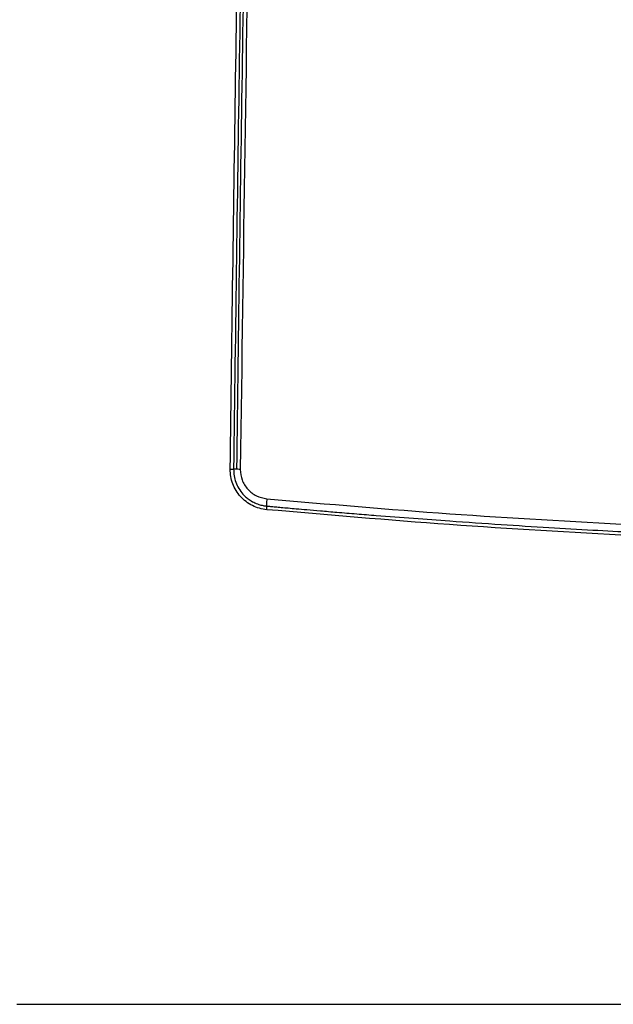
# Model space of a CAD drawing. Units: millimetres. Extents: x -2901 to -2342, y -5933 to -5543.
# Drawn here: x -2847 to -2840, y -5738 to -5726 of the extents above; entities that cross this region are included whole.
import ezdxf

# ---------------------------------------------------------------- set-up
doc = ezdxf.new("R2010")
doc.units = ezdxf.units.MM

msp = doc.modelspace()

# ---------------------------------------------------------------- linework, layer by layer
at = {"color": 7, "linetype": 'Continuous', "lineweight": 25}
msp.add_line((-2847.17622, -5737.64563), (-2820.7498, -5737.64563), dxfattribs=at)
for points, knots in [([(-2844.57632, -5731.12808), (-2844.55408, -5729.43641), (-2844.50958, -5726.05326), (-2844.41968, -5720.97913), (-2844.31278, -5715.90535), (-2844.18734, -5710.83164), (-2844.04316, -5705.75291), (-2843.88215, -5700.67889), (-2843.75919, -5697.29654), (-2843.69789, -5695.61008)], [0, 0, 0, 0, 0.14284967, 0.28568429, 0.42850571, 0.57135445, 0.71421876, 0.85750707, 1, 1, 1, 1]), ([(-2843.6567, -5695.6051), (-2843.66387, -5695.79766), (-2843.67878, -5696.19782), (-2843.70164, -5696.82063), (-2843.72587, -5697.48857), (-2843.75138, -5698.20166), (-2843.77605, -5698.90123), (-2843.79966, -5699.58023), (-2843.82154, -5700.21797), (-2843.84291, -5700.84934), (-2843.86324, -5701.45762), (-2843.88018, -5701.97126), (-2843.89404, -5702.39556), (-2843.90506, -5702.73586), (-2843.91568, -5703.06592), (-2843.9259, -5703.38576), (-2843.93572, -5703.69537), (-2843.94515, -5703.99475), (-2843.95439, -5704.29012), (-2843.98256, -5705.19624), (-2844.03634, -5706.97593), (-2844.11197, -5709.6365), (-2844.18935, -5712.57349), (-2844.27954, -5716.29108), (-2844.37465, -5720.76211), (-2844.46737, -5725.96251), (-2844.51281, -5729.41236), (-2844.53542, -5731.12862)], [0, 0, 0, 0, 0.01626778, 0.03380621, 0.05261527, 0.07269497, 0.09404532, 0.11171198, 0.1300528, 0.14791739, 0.16504463, 0.18143452, 0.19130377, 0.20088498, 0.21017817, 0.21918333, 0.22790047, 0.23632957, 0.24447065, 0.25284895, 0.31286351, 0.39478618, 0.47755308, 0.56089901, 0.7087288, 0.85509579, 1, 1, 1, 1]), ([(-2843.62117, -5695.60642), (-2843.63508, -5695.98099), (-2843.6634, -5696.74358), (-2843.70543, -5697.90771), (-2843.74797, -5699.11227), (-2843.79084, -5700.35727), (-2843.82879, -5701.48861), (-2843.86188, -5702.49858), (-2843.89021, -5703.37948), (-2843.91804, -5704.26261), (-2843.94502, -5705.13582), (-2843.9709, -5705.9906), (-2844.00525, -5707.14814), (-2844.04705, -5708.60224), (-2844.09491, -5710.34306), (-2844.1399, -5712.05556), (-2844.18312, -5713.7801), (-2844.25243, -5716.6879), (-2844.33914, -5720.76449), (-2844.43184, -5725.96443), (-2844.47727, -5729.41346), (-2844.49987, -5731.12905)], [0, 0, 0, 0, 0.03164442, 0.06442644, 0.09834604, 0.13340323, 0.16959801, 0.19391324, 0.21871618, 0.24400682, 0.26850888, 0.29247254, 0.31620434, 0.36627742, 0.4152858, 0.4632295, 0.51090509, 0.56092594, 0.70879083, 0.85514884, 1, 1, 1, 1]), ([(-2843.57387, -5695.61009), (-2843.59389, -5696.14986), (-2843.63354, -5697.21875), (-2843.69035, -5698.80843), (-2843.74507, -5700.38588), (-2843.79795, -5701.96578), (-2843.84939, -5703.5585), (-2843.8991, -5705.15516), (-2843.97483, -5707.67872), (-2844.07109, -5711.12572), (-2844.20762, -5716.64641), (-2844.34627, -5723.31373), (-2844.41777, -5728.52447), (-2844.45353, -5731.12969)], [0, 0, 0, 0, 0.04560576, 0.09031078, 0.13430655, 0.17887334, 0.22378055, 0.2688538, 0.31374847, 0.43694663, 0.56000502, 0.7800154, 1, 1, 1, 1]), ([(-2844.1322, -5731.62085), (-2844.16235, -5731.61649), (-2844.2226, -5731.60777), (-2844.30777, -5731.5733), (-2844.38556, -5731.52501), (-2844.45331, -5731.46288), (-2844.50781, -5731.38894), (-2844.5475, -5731.30674), (-2844.5727, -5731.21884), (-2844.57512, -5731.15836), (-2844.57632, -5731.12808)], [0, 0, 0, 0, 0.12532214, 0.250481, 0.37568552, 0.50137242, 0.62696253, 0.75170175, 0.87565696, 1, 1, 1, 1]), ([(-2844.57632, -5731.12808), (-2844.5705, -5731.12815), (-2844.55959, -5731.12829), (-2844.54655, -5731.12846), (-2844.53935, -5731.12856), (-2844.53595, -5731.12861), (-2844.5356, -5731.12862), (-2844.53542, -5731.12863)], [0, 0, 0, 0, 0.26644167, 0.49910327, 0.73198508, 0.86246466, 1, 1, 1, 1]), ([(-2844.53542, -5731.12862), (-2844.53437, -5731.15506), (-2844.53225, -5731.20871), (-2844.51051, -5731.28791), (-2844.47458, -5731.36393), (-2844.43194, -5731.42168), (-2844.38837, -5731.46557), (-2844.34522, -5731.50026), (-2844.29111, -5731.53273), (-2844.23286, -5731.55668), (-2844.18749, -5731.5684), (-2844.159, -5731.57331), (-2844.1455, -5731.57514), (-2844.13697, -5731.57608), (-2844.13279, -5731.57648), (-2844.1316, -5731.57659), (-2844.13147, -5731.5766)], [0, 0, 0, 0, 0.11946282, 0.2423428, 0.36865361, 0.49840779, 0.56508378, 0.64849198, 0.74862074, 0.85004115, 0.93285264, 0.96044645, 0.98107291, 0.99455546, 0.99938883, 1, 1, 1, 1]), ([(-2844.45353, -5731.12969), (-2844.46395, -5731.12956), (-2844.48565, -5731.1293), (-2844.513, -5731.12895), (-2844.53188, -5731.12869), (-2844.53425, -5731.12864), (-2844.53539, -5731.12862)], [0, 0, 0, 0, 0.23848413, 0.49636685, 0.75626379, 1, 1, 1, 1]), ([(-2844.45353, -5731.12969), (-2844.44926, -5731.17373), (-2844.44068, -5731.2622), (-2844.36788, -5731.37696), (-2844.26116, -5731.46149), (-2844.17383, -5731.47922), (-2844.1302, -5731.48807)], [0, 0, 0, 0, 0.248238035, 0.498649219, 0.749557593, 1, 1, 1, 1]), ([(-2844.1302, -5731.48807), (-2844.13113, -5731.49923), (-2844.13255, -5731.5164), (-2844.13358, -5731.53704), (-2844.134, -5731.55124), (-2844.13395, -5731.56267), (-2844.13337, -5731.57368), (-2844.13222, -5731.57545), (-2844.13147, -5731.57659)], [0, 0, 0, 0, 0.239408721, 0.368329752, 0.500000011, 0.631670269, 0.760591296, 1, 1, 1, 1]), ([(-2844.1322, -5731.62085), (-2844.13175, -5731.61546), (-2844.13095, -5731.60582), (-2844.13042, -5731.59439), (-2844.13027, -5731.58674), (-2844.13041, -5731.58056), (-2844.1308, -5731.57753), (-2844.13125, -5731.57666), (-2844.13141, -5731.57661), (-2844.13147, -5731.57659)], [0, 0, 0, 0, 0.23299118, 0.41703576, 0.56128617, 0.69041663, 0.89588306, 0.96195973, 1, 1, 1, 1]), ([(-2844.13147, -5731.57659), (-2844.11625, -5731.57799), (-2844.08148, -5731.58117), (-2844.02282, -5731.5865), (-2843.95114, -5731.59297), (-2843.86645, -5731.60056), (-2843.76263, -5731.60977), (-2843.63199, -5731.62123), (-2843.46663, -5731.63552), (-2843.2637, -5731.65272), (-2843.03657, -5731.6715), (-2842.72504, -5731.6966), (-2842.34758, -5731.72582), (-2841.84013, -5731.76305), (-2841.2907, -5731.80072), (-2840.70957, -5731.83735), (-2840.17516, -5731.86852), (-2839.83437, -5731.88642), (-2839.67181, -5731.89496)], [0, 0, 0, 0, 0.01026436, 0.02345288, 0.03956559, 0.05860252, 0.08056371, 0.10955938, 0.14666342, 0.19200902, 0.24629481, 0.29965835, 0.4017942, 0.50037079, 0.6410606, 0.77122889, 0.89087523, 1, 1, 1, 1]), ([(-2844.1302, -5731.48807), (-2843.38765, -5731.55228), (-2841.90354, -5731.6806), (-2840.41404, -5731.76439), (-2839.66978, -5731.80625)], [0, 0, 0, 0, 0.500333085, 1, 1, 1, 1]), ([(-2839.68021, -5731.93893), (-2840.42306, -5731.89705), (-2841.90975, -5731.81323), (-2843.39106, -5731.68501), (-2844.1322, -5731.62085)], [0, 0, 0, 0, 0.49966987, 1, 1, 1, 1])]:
    msp.add_open_spline(points, degree=3, knots=knots, dxfattribs=at)

doc.saveas('drawing.dxf')
